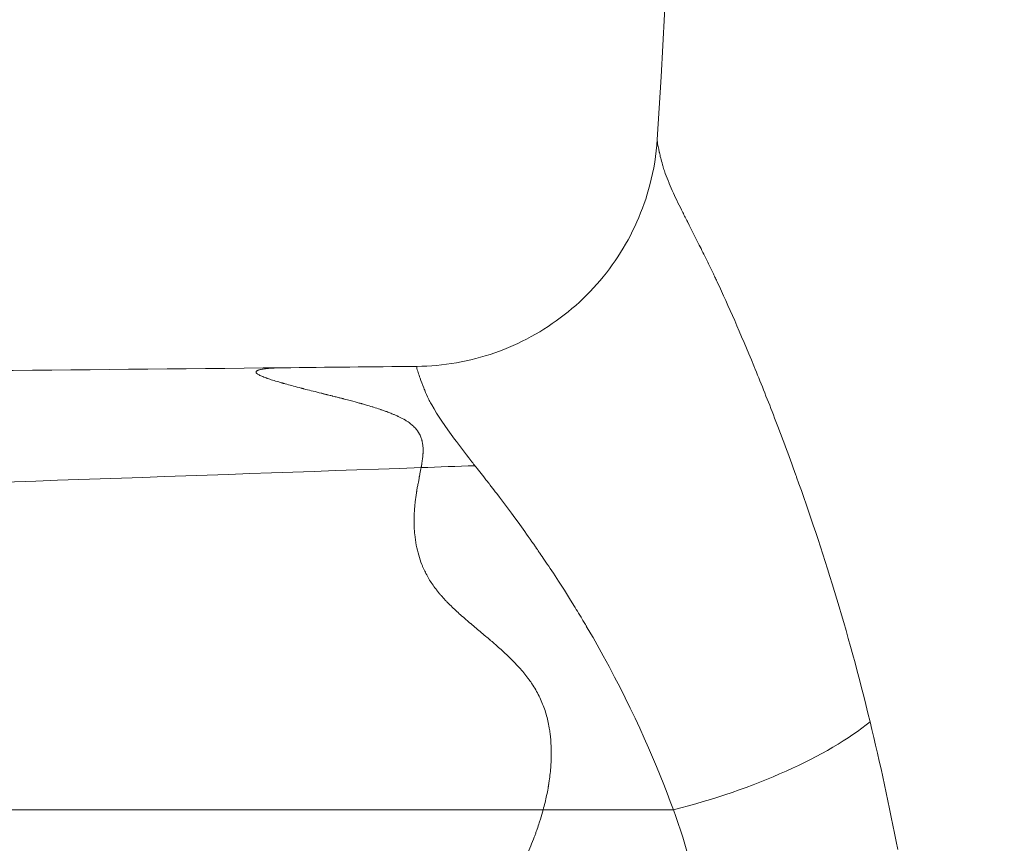
# Model space of a CAD drawing. Extents: x -48721 to -31920, y 17749 to 29629.
# Drawn here: x -43149 to -43098, y 22436 to 22479 of the extents above; entities that cross this region are included whole.
import ezdxf

# ---------------------------------------------------------------- set-up
doc = ezdxf.new("R2010")
doc.units = 0
doc.header["$MEASUREMENT"] = 0
doc.header["$PDMODE"] = 1
doc.layers.get('0').update_dxf_attribs({"linetype": 'CONTINUOUS'})
doc.layers.get('DefPoints').update_dxf_attribs({"linetype": 'CONTINUOUS'})
for name, color, linetype, lineweight in [('FRAM3', 1, 'CONTINUOUS', 50), ('外形線', 7, 'CONTINUOUS', 18), ('寸法線', 3, 'CONTINUOUS', 18)]:
    doc.layers.add(name, color=color, linetype=linetype, lineweight=lineweight)
doc.styles.get("Standard").update_dxf_attribs({"font": 'TXT.SHX', "bigfont": 'bigfont.shx'})
doc.dimstyles.new('40ベース', dxfattribs={"dimscale": 40, "dimtxt": 3, "dimasz": 3, "dimexe": 0, "dimexo": 1, "dimgap": 1, "dimtad": 3, "dimdec": 0, "dimdsep": 46, "dimtxsty": 'Standard', "dimblk": 'DOTSMALL', "dimcen": 0, "dimclrd": 256, "dimclre": 256, "dimclrt": 7, "dimadec": 3, "dimazin": 2, "dimtfac": 1, "dimtdec": 0, "dimtix": 1, "dimtmove": 2, "dimatfit": 2, "dimldrblk": 'OPEN', "dimfxl": 0, "dimtolj": 1, "dimlwd": -1, "dimlwe": -1, "dimarcsym": 0})

# ---------------------------------------------------------------- blocks, each defined once
blk = doc.blocks.new('_DotSmall')
at = {"layer": 'FRAM3', "color": 0, "const_width": 0.5}
blk.add_lwpolyline([(-0.0625, 0, 1), (0.0625, 0, 1)], format="xyb", close=True, dxfattribs=at)
blk = doc.blocks.new('*D10')
at = {"layer": 'DefPoints', "color": 0}
for p in [(-44069.289, 25316.57), (-43028.263, 25316.57), (-44069.289, 21974.319)]:
    blk.add_point(p, dxfattribs=at)
at = {"layer": '寸法線'}
for p, q in [((-43068.263, 25316.57), (-44069.289, 25316.57)), ((-44069.289, 21974.319), (-44069.289, 25316.57)), ((-44109.289, 21974.319), (-44069.289, 21974.319))]:
    blk.add_line(p, q, dxfattribs=at)
at = {"layer": '寸法線', "xscale": 120, "yscale": 120, "zscale": 120}
for p, rotation in [((-44069.289, 25316.57), 90), ((-44069.289, 21974.319), 270)]:
    blk.add_blockref('_DotSmall', p, dxfattribs=dict(at, rotation=rotation))
at = {"layer": '寸法線', "color": 7, "insert": (-44169.289, 23645.444), "char_height": 120, "attachment_point": 5, "rotation": 90}
blk.add_mtext('\\A1;(3340)', dxfattribs=at)
blk = doc.blocks.new('_OPEN')
at = {"color": 0, "linetype": 'ByBlock'}
for p, q in [((-1, 0.16667), (0, 0)), ((0, 0), (-1, -0.16667)), ((0, 0), (-1, 0))]:
    blk.add_line(p, q, dxfattribs=at)

msp = doc.modelspace()

# ---------------------------------------------------------------- linework, layer by layer
at = {"layer": '外形線', "extrusion": (0, 1, 0)}
msp.add_line((-43121.959, 22437.718), (-43121.959, 22437.718), dxfattribs=at)
at = {"layer": '外形線', "extrusion": (1.22465e-16, 1.92593e-34, -1)}
msp.add_ellipse((-42935.135, 18716.585), major_axis=(-4669.941, -19.203), ratio=0.801384, start_param=1.532712, end_param=1.533313, dxfattribs=at)
at = {"layer": '外形線', "extrusion": (1.22465e-16, -7.39557e-32, -1)}
msp.add_ellipse((-43115.381, 22442.022), major_axis=(12.234, 3.407), ratio=0.331774, start_param=0.644368, end_param=1.646126, dxfattribs=at)
at = {"layer": '外形線'}
for points in [[(-43116.014, 22472.655), (-43113.728, 22507.472), (-43116.537, 22542.426), (-43117.108, 22577.314)], [(-43116.014, 22472.655), (-43116.016, 22472.629), (-43116.014, 22472.59), (-43116.008, 22472.537)], [(-43116.008, 22472.537), (-43116.001, 22472.476), (-43115.988, 22472.398), (-43115.97, 22472.302)], [(-43115.97, 22472.302), (-43115.961, 22472.255), (-43115.95, 22472.203), (-43115.939, 22472.146)], [(-43115.939, 22472.146), (-43115.933, 22472.118), (-43115.926, 22472.088), (-43115.92, 22472.058)], [(-43115.92, 22472.058), (-43115.917, 22472.043), (-43115.913, 22472.027), (-43115.91, 22472.011)], [(-43115.91, 22472.011), (-43115.908, 22472.004), (-43115.906, 22471.996), (-43115.904, 22471.988)], [(-43115.904, 22471.988), (-43115.903, 22471.981), (-43115.901, 22471.973), (-43115.9, 22471.966)], [(-43115.9, 22471.966), (-43115.899, 22471.965), (-43115.899, 22471.964), (-43115.899, 22471.963)], [(-43115.899, 22471.963), (-43115.865, 22471.812), (-43115.816, 22471.604), (-43115.738, 22471.336)], [(-43115.738, 22471.336), (-43115.722, 22471.281), (-43115.704, 22471.222), (-43115.685, 22471.161)], [(-43115.685, 22471.161), (-43115.658, 22471.076), (-43115.629, 22470.987), (-43115.596, 22470.893)], [(-43115.596, 22470.893), (-43115.54, 22470.735), (-43115.474, 22470.563), (-43115.396, 22470.376)], [(-43115.396, 22470.376), (-43115.395, 22470.373), (-43115.393, 22470.37), (-43115.392, 22470.367)], [(-43115.392, 22470.367), (-43115.253, 22470.035), (-43115.097, 22469.7), (-43114.934, 22469.364)], [(-43114.934, 22469.364), (-43114.852, 22469.196), (-43114.769, 22469.027), (-43114.684, 22468.858)], [(-43114.684, 22468.858), (-43114.641, 22468.773), (-43114.599, 22468.689), (-43114.556, 22468.604)], [(-43114.556, 22468.604), (-43114.534, 22468.561), (-43114.513, 22468.519), (-43114.492, 22468.477)], [(-43114.492, 22468.477), (-43114.481, 22468.455), (-43114.47, 22468.434), (-43114.459, 22468.413)], [(-43114.459, 22468.413), (-43114.454, 22468.402), (-43114.449, 22468.392), (-43114.443, 22468.381)], [(-43114.443, 22468.381), (-43114.439, 22468.372), (-43114.434, 22468.362), (-43114.429, 22468.353)], [(-43114.429, 22468.353), (-43114.428, 22468.352), (-43114.428, 22468.351), (-43114.427, 22468.349)], [(-43114.427, 22468.349), (-43114.207, 22467.914), (-43113.973, 22467.453), (-43113.73, 22466.968)], [(-43113.73, 22466.968), (-43113.714, 22466.935), (-43113.698, 22466.903), (-43113.682, 22466.871)], [(-43113.682, 22466.871), (-43113.552, 22466.61), (-43113.42, 22466.342), (-43113.286, 22466.066)], [(-43113.286, 22466.066), (-43113.22, 22465.929), (-43113.153, 22465.789), (-43113.085, 22465.648)], [(-43113.085, 22465.648), (-43113.052, 22465.578), (-43113.018, 22465.506), (-43112.984, 22465.435)], [(-43112.984, 22465.435), (-43112.967, 22465.399), (-43112.95, 22465.363), (-43112.934, 22465.327)], [(-43112.934, 22465.327), (-43112.925, 22465.309), (-43112.917, 22465.291), (-43112.908, 22465.273)], [(-43112.908, 22465.273), (-43112.9, 22465.255), (-43112.892, 22465.238), (-43112.883, 22465.219)], [(-43112.883, 22465.219), (-43112.314, 22464.002), (-43111.675, 22462.549), (-43110.979, 22460.856)], [(-43199.713, 22460.334), (-43178.322, 22460.334), (-43156.932, 22460.545), (-43135.545, 22460.76)], [(-43136.601, 22460.685), (-43136.532, 22460.698), (-43136.453, 22460.709), (-43136.363, 22460.719)], [(-43136.363, 22460.719), (-43136.361, 22460.719), (-43136.359, 22460.719), (-43136.357, 22460.719)], [(-43136.357, 22460.719), (-43136.348, 22460.72), (-43136.339, 22460.721), (-43136.329, 22460.722)], [(-43136.329, 22460.722), (-43136.318, 22460.724), (-43136.308, 22460.725), (-43136.298, 22460.725)], [(-43136.298, 22460.725), (-43136.278, 22460.727), (-43136.257, 22460.729), (-43136.236, 22460.731)], [(-43136.236, 22460.731), (-43136.194, 22460.735), (-43136.149, 22460.738), (-43136.102, 22460.741)], [(-43136.102, 22460.741), (-43136.079, 22460.743), (-43136.055, 22460.744), (-43136.03, 22460.745)], [(-43136.03, 22460.745), (-43136.018, 22460.746), (-43136.006, 22460.747), (-43135.993, 22460.747)], [(-43135.993, 22460.747), (-43135.987, 22460.748), (-43135.981, 22460.748), (-43135.975, 22460.748)], [(-43135.975, 22460.748), (-43135.968, 22460.749), (-43135.961, 22460.749), (-43135.956, 22460.749)], [(-43135.956, 22460.749), (-43135.911, 22460.751), (-43135.864, 22460.753), (-43135.814, 22460.755)], [(-43135.814, 22460.755), (-43135.765, 22460.756), (-43135.713, 22460.758), (-43135.66, 22460.759)], [(-43135.66, 22460.759), (-43135.633, 22460.759), (-43135.605, 22460.76), (-43135.577, 22460.76)], [(-43135.577, 22460.76), (-43135.566, 22460.76), (-43135.554, 22460.76), (-43135.545, 22460.76)], [(-43135.545, 22460.76), (-43133.21, 22460.784), (-43130.876, 22460.807), (-43128.541, 22460.831)], [(-43128.55, 22460.786), (-43128.552, 22460.806), (-43128.552, 22460.819), (-43128.549, 22460.825)], [(-43128.536, 22460.714), (-43128.543, 22460.744), (-43128.548, 22460.768), (-43128.55, 22460.786)], [(-43128.549, 22460.825), (-43128.547, 22460.829), (-43128.545, 22460.83), (-43128.542, 22460.831)], [(-43128.542, 22460.831), (-43128.541, 22460.831), (-43128.541, 22460.831), (-43128.541, 22460.831)], [(-43128.541, 22460.831), (-43128.541, 22460.831), (-43128.541, 22460.831), (-43128.541, 22460.831)], [(-43128.5, 22460.584), (-43128.515, 22460.636), (-43128.527, 22460.679), (-43128.536, 22460.714)], [(-43110.979, 22460.856), (-43110.955, 22460.797), (-43110.931, 22460.738), (-43110.907, 22460.679)], [(-43136.925, 22460.532), (-43136.925, 22460.543), (-43136.922, 22460.554), (-43136.916, 22460.564)], [(-43136.878, 22460.46), (-43136.908, 22460.487), (-43136.924, 22460.51), (-43136.925, 22460.532)], [(-43136.916, 22460.564), (-43136.909, 22460.574), (-43136.899, 22460.584), (-43136.885, 22460.594)], [(-43136.885, 22460.594), (-43136.878, 22460.598), (-43136.871, 22460.603), (-43136.862, 22460.608)], [(-43136.864, 22460.449), (-43136.869, 22460.453), (-43136.874, 22460.457), (-43136.878, 22460.46)], [(-43136.853, 22460.44), (-43136.857, 22460.443), (-43136.861, 22460.446), (-43136.864, 22460.449)], [(-43136.862, 22460.608), (-43136.858, 22460.61), (-43136.853, 22460.613), (-43136.848, 22460.615)], [(-43136.847, 22460.436), (-43136.849, 22460.437), (-43136.851, 22460.439), (-43136.853, 22460.44)], [(-43136.848, 22460.615), (-43136.844, 22460.617), (-43136.839, 22460.619), (-43136.834, 22460.621)], [(-43136.84, 22460.431), (-43136.842, 22460.433), (-43136.845, 22460.434), (-43136.847, 22460.436)], [(-43136.826, 22460.422), (-43136.831, 22460.425), (-43136.836, 22460.428), (-43136.84, 22460.431)], [(-43136.834, 22460.621), (-43136.817, 22460.629), (-43136.796, 22460.637), (-43136.773, 22460.644)], [(-43136.76, 22460.383), (-43136.785, 22460.397), (-43136.807, 22460.41), (-43136.826, 22460.422)], [(-43136.773, 22460.644), (-43136.726, 22460.659), (-43136.669, 22460.673), (-43136.601, 22460.685)], [(-43136.388, 22460.226), (-43136.411, 22460.234), (-43136.434, 22460.243), (-43136.456, 22460.251)], [(-43136.356, 22460.214), (-43136.367, 22460.218), (-43136.377, 22460.222), (-43136.388, 22460.226)], [(-43136.338, 22460.208), (-43136.344, 22460.21), (-43136.35, 22460.212), (-43136.356, 22460.214)], [(-43136.323, 22460.203), (-43136.328, 22460.204), (-43136.332, 22460.206), (-43136.338, 22460.208)], [(-43136.059, 22460.115), (-43136.156, 22460.146), (-43136.244, 22460.175), (-43136.323, 22460.203)], [(-43128.397, 22460.282), (-43128.44, 22460.402), (-43128.475, 22460.503), (-43128.5, 22460.584)], [(-43128.372, 22460.213), (-43128.381, 22460.237), (-43128.389, 22460.26), (-43128.397, 22460.282)], [(-43128.184, 22459.707), (-43128.255, 22459.89), (-43128.318, 22460.063), (-43128.372, 22460.213)], [(-43110.907, 22460.679), (-43110.581, 22459.884), (-43110.243, 22459.036), (-43109.897, 22458.137)], [(-43135.743, 22460.018), (-43135.857, 22460.052), (-43135.963, 22460.084), (-43136.059, 22460.115)], [(-43135.565, 22459.966), (-43135.627, 22459.984), (-43135.686, 22460.001), (-43135.743, 22460.018)], [(-43135.539, 22459.959), (-43135.548, 22459.962), (-43135.557, 22459.964), (-43135.565, 22459.966)], [(-43135.519, 22459.953), (-43135.526, 22459.955), (-43135.532, 22459.957), (-43135.539, 22459.959)], [(-43135.479, 22459.942), (-43135.491, 22459.945), (-43135.503, 22459.949), (-43135.519, 22459.953)], [(-43135.401, 22459.92), (-43135.428, 22459.928), (-43135.453, 22459.935), (-43135.479, 22459.942)], [(-43134.68, 22459.726), (-43134.951, 22459.797), (-43135.191, 22459.862), (-43135.401, 22459.92)], [(-43134.577, 22459.7), (-43134.612, 22459.709), (-43134.646, 22459.718), (-43134.68, 22459.726)], [(-43134.551, 22459.693), (-43134.56, 22459.695), (-43134.568, 22459.697), (-43134.577, 22459.7)], [(-43134.527, 22459.687), (-43134.533, 22459.688), (-43134.542, 22459.691), (-43134.551, 22459.693)], [(-43134.488, 22459.677), (-43134.501, 22459.68), (-43134.514, 22459.683), (-43134.527, 22459.687)], [(-43134.447, 22459.666), (-43134.461, 22459.67), (-43134.475, 22459.673), (-43134.488, 22459.677)], [(-43128.135, 22459.585), (-43128.152, 22459.627), (-43128.168, 22459.667), (-43128.184, 22459.707)], [(-43134.325, 22459.635), (-43134.367, 22459.646), (-43134.408, 22459.656), (-43134.447, 22459.666)], [(-43133.952, 22459.54), (-43134.087, 22459.574), (-43134.211, 22459.606), (-43134.325, 22459.635)], [(-43133.516, 22459.431), (-43133.672, 22459.47), (-43133.817, 22459.506), (-43133.952, 22459.54)], [(-43133.502, 22459.427), (-43133.507, 22459.428), (-43133.511, 22459.429), (-43133.516, 22459.431)], [(-43133.488, 22459.424), (-43133.49, 22459.424), (-43133.497, 22459.426), (-43133.502, 22459.427)], [(-43133.48, 22459.422), (-43133.483, 22459.422), (-43133.486, 22459.423), (-43133.488, 22459.424)], [(-43133.458, 22459.416), (-43133.466, 22459.418), (-43133.474, 22459.42), (-43133.48, 22459.422)], [(-43133.396, 22459.4), (-43133.421, 22459.407), (-43133.441, 22459.412), (-43133.458, 22459.416)], [(-43133.234, 22459.36), (-43133.3, 22459.376), (-43133.354, 22459.39), (-43133.396, 22459.4)], [(-43133.196, 22459.35), (-43133.209, 22459.354), (-43133.222, 22459.357), (-43133.234, 22459.36)], [(-43133.058, 22459.316), (-43133.108, 22459.328), (-43133.154, 22459.34), (-43133.196, 22459.35)], [(-43132.98, 22459.296), (-43133.007, 22459.303), (-43133.033, 22459.31), (-43133.058, 22459.316)], [(-43132.96, 22459.291), (-43132.967, 22459.293), (-43132.973, 22459.295), (-43132.98, 22459.296)], [(-43132.944, 22459.287), (-43132.949, 22459.288), (-43132.953, 22459.289), (-43132.96, 22459.291)], [(-43132.915, 22459.28), (-43132.924, 22459.282), (-43132.934, 22459.285), (-43132.944, 22459.287)], [(-43132.696, 22459.225), (-43132.764, 22459.242), (-43132.836, 22459.26), (-43132.915, 22459.28)], [(-43132.511, 22459.178), (-43132.567, 22459.192), (-43132.629, 22459.208), (-43132.696, 22459.225)], [(-43132.43, 22459.157), (-43132.456, 22459.163), (-43132.483, 22459.17), (-43132.511, 22459.178)], [(-43132.403, 22459.15), (-43132.413, 22459.152), (-43132.424, 22459.155), (-43132.43, 22459.157)], [(-43127.934, 22459.135), (-43128.01, 22459.29), (-43128.076, 22459.439), (-43128.135, 22459.585)], [(-43132.376, 22459.143), (-43132.385, 22459.145), (-43132.394, 22459.148), (-43132.403, 22459.15)], [(-43132.321, 22459.129), (-43132.339, 22459.133), (-43132.357, 22459.138), (-43132.376, 22459.143)], [(-43132.01, 22459.048), (-43132.109, 22459.074), (-43132.213, 22459.101), (-43132.321, 22459.129)], [(-43131.541, 22458.921), (-43131.684, 22458.961), (-43131.841, 22459.003), (-43132.01, 22459.048)], [(-43131.457, 22458.897), (-43131.484, 22458.905), (-43131.512, 22458.913), (-43131.541, 22458.921)], [(-43131.416, 22458.886), (-43131.429, 22458.89), (-43131.443, 22458.893), (-43131.457, 22458.897)], [(-43131.174, 22458.817), (-43131.239, 22458.835), (-43131.305, 22458.854), (-43131.372, 22458.874)], [(-43130.871, 22458.726), (-43130.969, 22458.756), (-43131.07, 22458.786), (-43131.174, 22458.817)], [(-43130.803, 22458.705), (-43130.826, 22458.712), (-43130.848, 22458.719), (-43130.871, 22458.726)], [(-43130.465, 22458.595), (-43130.572, 22458.631), (-43130.685, 22458.668), (-43130.803, 22458.705)], [(-43127.896, 22459.059), (-43127.909, 22459.084), (-43127.922, 22459.11), (-43127.934, 22459.135)], [(-43127.768, 22458.82), (-43127.813, 22458.9), (-43127.856, 22458.979), (-43127.896, 22459.059)], [(-43126.575, 22457.041), (-43127.059, 22457.693), (-43127.461, 22458.267), (-43127.768, 22458.82)], [(-43130.424, 22458.582), (-43130.438, 22458.586), (-43130.451, 22458.591), (-43130.465, 22458.595)], [(-43130.38, 22458.566), (-43130.395, 22458.572), (-43130.411, 22458.577), (-43130.424, 22458.582)], [(-43130.289, 22458.535), (-43130.319, 22458.545), (-43130.349, 22458.556), (-43130.38, 22458.566)], [(-43130.114, 22458.472), (-43130.17, 22458.493), (-43130.229, 22458.514), (-43130.289, 22458.535)], [(-43129.892, 22458.387), (-43129.963, 22458.415), (-43130.037, 22458.443), (-43130.114, 22458.472)], [(-43129.795, 22458.347), (-43129.826, 22458.36), (-43129.859, 22458.373), (-43129.892, 22458.387)], [(-43129.65, 22458.285), (-43129.697, 22458.306), (-43129.745, 22458.326), (-43129.795, 22458.347)], [(-43129.582, 22458.255), (-43129.604, 22458.265), (-43129.627, 22458.275), (-43129.65, 22458.285)], [(-43129.548, 22458.239), (-43129.561, 22458.245), (-43129.571, 22458.249), (-43129.582, 22458.255)], [(-43129.511, 22458.222), (-43129.524, 22458.227), (-43129.536, 22458.233), (-43129.548, 22458.239)], [(-43129.137, 22458.022), (-43129.249, 22458.09), (-43129.374, 22458.156), (-43129.511, 22458.222)], [(-43109.897, 22458.137), (-43109.536, 22457.201), (-43109.165, 22456.21), (-43108.788, 22455.161)], [(-43129.002, 22457.935), (-43129.044, 22457.965), (-43129.09, 22457.993), (-43129.137, 22458.022)], [(-43128.898, 22457.861), (-43128.931, 22457.886), (-43128.965, 22457.911), (-43129.002, 22457.935)], [(-43128.808, 22457.788), (-43128.836, 22457.813), (-43128.865, 22457.836), (-43128.898, 22457.861)], [(-43128.637, 22457.625), (-43128.689, 22457.681), (-43128.746, 22457.736), (-43128.808, 22457.788)], [(-43128.402, 22457.291), (-43128.464, 22457.411), (-43128.543, 22457.522), (-43128.637, 22457.625)], [(-43128.318, 22457.098), (-43128.342, 22457.165), (-43128.37, 22457.229), (-43128.402, 22457.291)], [(-43128.285, 22456.995), (-43128.295, 22457.03), (-43128.306, 22457.064), (-43128.318, 22457.098)], [(-43128.272, 22456.942), (-43128.276, 22456.96), (-43128.281, 22456.978), (-43128.285, 22456.995)], [(-43128.265, 22456.915), (-43128.267, 22456.924), (-43128.269, 22456.933), (-43128.272, 22456.942)], [(-43128.26, 22456.889), (-43128.261, 22456.897), (-43128.263, 22456.906), (-43128.265, 22456.915)], [(-43128.23, 22456.701), (-43128.237, 22456.766), (-43128.247, 22456.829), (-43128.26, 22456.889)], [(-43128.218, 22456.484), (-43128.219, 22456.559), (-43128.223, 22456.632), (-43128.23, 22456.701)], [(-43125.728, 22455.924), (-43126.034, 22456.323), (-43126.316, 22456.692), (-43126.575, 22457.041)], [(-43128.224, 22456.265), (-43128.223, 22456.282), (-43128.222, 22456.299), (-43128.221, 22456.316)], [(-43128.22, 22456.342), (-43128.22, 22456.352), (-43128.219, 22456.361), (-43128.219, 22456.371)], [(-43128.219, 22456.371), (-43128.218, 22456.409), (-43128.218, 22456.447), (-43128.218, 22456.484)], [(-43128.319, 22455.555), (-43128.319, 22455.557), (-43128.318, 22455.56), (-43128.318, 22455.563)], [(-43128.318, 22455.563), (-43128.317, 22455.566), (-43128.317, 22455.568), (-43128.316, 22455.571)], [(-43128.316, 22455.571), (-43128.315, 22455.576), (-43128.314, 22455.582), (-43128.313, 22455.587)], [(-43128.313, 22455.587), (-43128.311, 22455.597), (-43128.309, 22455.608), (-43128.308, 22455.618)], [(-43128.308, 22455.618), (-43128.304, 22455.639), (-43128.3, 22455.659), (-43128.297, 22455.679)], [(-43128.297, 22455.679), (-43128.295, 22455.689), (-43128.294, 22455.698), (-43128.292, 22455.708)], [(-43128.292, 22455.708), (-43128.291, 22455.713), (-43128.29, 22455.719), (-43128.289, 22455.725)], [(-43128.289, 22455.725), (-43128.288, 22455.73), (-43128.287, 22455.736), (-43128.287, 22455.741)], [(-43128.287, 22455.741), (-43128.283, 22455.763), (-43128.279, 22455.785), (-43128.276, 22455.806)], [(-43125.536, 22455.678), (-43125.601, 22455.761), (-43125.665, 22455.843), (-43125.728, 22455.924)], [(-43125.515, 22455.652), (-43125.522, 22455.66), (-43125.529, 22455.669), (-43125.536, 22455.678)], [(-43124.978, 22454.974), (-43125.184, 22455.234), (-43125.363, 22455.457), (-43125.515, 22455.651)], [(-43199.713, 22453.79), (-43175.905, 22453.79), (-43152.113, 22454.731), (-43128.319, 22455.555)], [(-43128.419, 22455.038), (-43128.417, 22455.047), (-43128.416, 22455.057), (-43128.414, 22455.066)], [(-43128.414, 22455.066), (-43128.41, 22455.085), (-43128.406, 22455.104), (-43128.403, 22455.122)], [(-43128.403, 22455.122), (-43128.396, 22455.158), (-43128.389, 22455.193), (-43128.382, 22455.226)], [(-43128.382, 22455.226), (-43128.356, 22455.359), (-43128.335, 22455.468), (-43128.319, 22455.555)], [(-43108.788, 22455.161), (-43108.779, 22455.136), (-43108.77, 22455.11), (-43108.761, 22455.085)], [(-43108.761, 22455.085), (-43108.758, 22455.076), (-43108.754, 22455.066), (-43108.752, 22455.059)], [(-43108.752, 22455.059), (-43108.088, 22453.205), (-43107.421, 22451.217), (-43106.774, 22449.092)], [(-43128.536, 22454.408), (-43128.525, 22454.475), (-43128.513, 22454.545), (-43128.499, 22454.619)], [(-43128.499, 22454.619), (-43128.499, 22454.623), (-43128.498, 22454.628), (-43128.497, 22454.632)], [(-43128.495, 22454.645), (-43128.494, 22454.647), (-43128.494, 22454.65), (-43128.493, 22454.653)], [(-43128.493, 22454.653), (-43128.492, 22454.658), (-43128.491, 22454.666), (-43128.489, 22454.675)], [(-43128.489, 22454.675), (-43128.479, 22454.729), (-43128.458, 22454.841), (-43128.426, 22455.004)], [(-43128.426, 22455.004), (-43128.425, 22455.011), (-43128.423, 22455.018), (-43128.422, 22455.023)], [(-43128.422, 22455.023), (-43128.421, 22455.028), (-43128.42, 22455.033), (-43128.419, 22455.038)], [(-43124.819, 22454.771), (-43124.874, 22454.841), (-43124.927, 22454.908), (-43124.978, 22454.974)], [(-43124.736, 22454.664), (-43124.764, 22454.7), (-43124.792, 22454.736), (-43124.819, 22454.771)], [(-43124.715, 22454.637), (-43124.722, 22454.646), (-43124.729, 22454.655), (-43124.736, 22454.664)], [(-43124.705, 22454.624), (-43124.708, 22454.628), (-43124.711, 22454.632), (-43124.715, 22454.637)], [(-43124.696, 22454.613), (-43124.699, 22454.617), (-43124.702, 22454.62), (-43124.705, 22454.624)], [(-43124.662, 22454.569), (-43124.674, 22454.584), (-43124.685, 22454.598), (-43124.696, 22454.613)], [(-43124.381, 22454.203), (-43124.478, 22454.33), (-43124.571, 22454.451), (-43124.662, 22454.569)], [(-43128.601, 22453.978), (-43128.591, 22454.053), (-43128.58, 22454.129), (-43128.569, 22454.206)], [(-43128.569, 22454.206), (-43128.566, 22454.226), (-43128.562, 22454.246), (-43128.56, 22454.262)], [(-43128.56, 22454.262), (-43128.558, 22454.278), (-43128.555, 22454.293), (-43128.552, 22454.309)], [(-43128.552, 22454.309), (-43128.547, 22454.341), (-43128.542, 22454.374), (-43128.536, 22454.408)], [(-43123.096, 22452.467), (-43123.567, 22453.124), (-43123.996, 22453.699), (-43124.381, 22454.203)], [(-43128.66, 22453.438), (-43128.657, 22453.472), (-43128.654, 22453.507), (-43128.651, 22453.542)], [(-43128.651, 22453.542), (-43128.645, 22453.607), (-43128.638, 22453.674), (-43128.63, 22453.742)], [(-43128.63, 22453.742), (-43128.622, 22453.819), (-43128.612, 22453.898), (-43128.601, 22453.978)], [(-43128.687, 22452.6), (-43128.69, 22452.754), (-43128.689, 22452.912), (-43128.682, 22453.074)], [(-43128.682, 22453.074), (-43128.679, 22453.156), (-43128.674, 22453.238), (-43128.669, 22453.321)], [(-43128.669, 22453.321), (-43128.667, 22453.341), (-43128.666, 22453.362), (-43128.664, 22453.383)], [(-43128.664, 22453.383), (-43128.664, 22453.393), (-43128.663, 22453.404), (-43128.662, 22453.413)], [(-43128.662, 22453.413), (-43128.661, 22453.421), (-43128.661, 22453.43), (-43128.66, 22453.438)], [(-43128.683, 22452.485), (-43128.685, 22452.523), (-43128.686, 22452.561), (-43128.687, 22452.6)], [(-43128.682, 22452.451), (-43128.682, 22452.463), (-43128.683, 22452.476), (-43128.683, 22452.485)], [(-43128.654, 22452.07), (-43128.664, 22452.162), (-43128.671, 22452.254), (-43128.677, 22452.347)], [(-43128.571, 22451.504), (-43128.607, 22451.69), (-43128.635, 22451.879), (-43128.654, 22452.07)], [(-43122.357, 22451.418), (-43122.614, 22451.789), (-43122.86, 22452.138), (-43123.096, 22452.467)], [(-43128.281, 22450.503), (-43128.407, 22450.821), (-43128.504, 22451.157), (-43128.571, 22451.504)], [(-43122.333, 22451.384), (-43122.341, 22451.395), (-43122.349, 22451.406), (-43122.357, 22451.418)], [(-43122.307, 22451.346), (-43122.311, 22451.352), (-43122.324, 22451.37), (-43122.333, 22451.384)], [(-43122.303, 22451.34), (-43122.304, 22451.342), (-43122.306, 22451.344), (-43122.307, 22451.346)], [(-43122.297, 22451.331), (-43122.299, 22451.334), (-43122.301, 22451.337), (-43122.303, 22451.34)], [(-43122.286, 22451.315), (-43122.289, 22451.32), (-43122.293, 22451.326), (-43122.297, 22451.331)], [(-43122.238, 22451.245), (-43122.254, 22451.269), (-43122.27, 22451.292), (-43122.286, 22451.315)], [(-43122.133, 22451.093), (-43122.17, 22451.147), (-43122.205, 22451.198), (-43122.238, 22451.245)], [(-43121.886, 22450.734), (-43121.977, 22450.866), (-43122.059, 22450.986), (-43122.133, 22451.093)], [(-43128.256, 22450.441), (-43128.266, 22450.464), (-43128.273, 22450.483), (-43128.281, 22450.503)], [(-43128.227, 22450.371), (-43128.237, 22450.395), (-43128.247, 22450.418), (-43128.256, 22450.441)], [(-43120.412, 22448.456), (-43121.033, 22449.465), (-43121.525, 22450.203), (-43121.886, 22450.734)], [(-43128.166, 22450.233), (-43128.187, 22450.279), (-43128.207, 22450.325), (-43128.227, 22450.371)], [(-43128.031, 22449.963), (-43128.079, 22450.052), (-43128.124, 22450.142), (-43128.166, 22450.233)], [(-43127.876, 22449.693), (-43127.932, 22449.783), (-43127.984, 22449.874), (-43128.031, 22449.963)], [(-43127.7, 22449.425), (-43127.762, 22449.514), (-43127.821, 22449.603), (-43127.876, 22449.693)], [(-43127.505, 22449.162), (-43127.574, 22449.249), (-43127.638, 22449.336), (-43127.7, 22449.425)], [(-43127.4, 22449.03), (-43127.436, 22449.074), (-43127.471, 22449.118), (-43127.505, 22449.162)], [(-43127.345, 22448.965), (-43127.364, 22448.987), (-43127.382, 22449.009), (-43127.4, 22449.03)], [(-43127.289, 22448.899), (-43127.307, 22448.92), (-43127.327, 22448.943), (-43127.345, 22448.965)], [(-43127.283, 22448.892), (-43127.285, 22448.894), (-43127.287, 22448.897), (-43127.289, 22448.899)], [(-43127.064, 22448.649), (-43127.141, 22448.731), (-43127.214, 22448.812), (-43127.283, 22448.892)], [(-43106.774, 22449.092), (-43106.127, 22446.968), (-43105.5, 22444.708), (-43104.921, 22442.307)], [(-43126.941, 22448.521), (-43126.983, 22448.564), (-43127.024, 22448.607), (-43127.064, 22448.649)], [(-43126.878, 22448.457), (-43126.899, 22448.478), (-43126.92, 22448.5), (-43126.941, 22448.521)], [(-43126.845, 22448.424), (-43126.856, 22448.435), (-43126.867, 22448.446), (-43126.878, 22448.457)], [(-43126.816, 22448.396), (-43126.825, 22448.404), (-43126.834, 22448.414), (-43126.845, 22448.424)], [(-43126.331, 22447.94), (-43126.512, 22448.104), (-43126.674, 22448.255), (-43126.816, 22448.396)], [(-43119.921, 22447.647), (-43120.092, 22447.935), (-43120.256, 22448.204), (-43120.412, 22448.456)], [(-43126.044, 22447.686), (-43126.144, 22447.774), (-43126.24, 22447.858), (-43126.331, 22447.94)], [(-43125.889, 22447.552), (-43125.942, 22447.597), (-43125.994, 22447.642), (-43126.044, 22447.686)], [(-43125.809, 22447.483), (-43125.836, 22447.507), (-43125.863, 22447.529), (-43125.889, 22447.552)], [(-43125.773, 22447.452), (-43125.785, 22447.462), (-43125.796, 22447.472), (-43125.809, 22447.483)], [(-43125.738, 22447.422), (-43125.75, 22447.432), (-43125.761, 22447.442), (-43125.773, 22447.452)], [(-43125.171, 22446.944), (-43125.361, 22447.104), (-43125.551, 22447.263), (-43125.738, 22447.422)], [(-43119.79, 22447.428), (-43119.834, 22447.502), (-43119.878, 22447.575), (-43119.921, 22447.647)], [(-43119.724, 22447.315), (-43119.746, 22447.353), (-43119.768, 22447.391), (-43119.79, 22447.428)], [(-43124.886, 22446.703), (-43124.981, 22446.784), (-43125.076, 22446.865), (-43125.171, 22446.944)], [(-43119.707, 22447.287), (-43119.713, 22447.297), (-43119.718, 22447.306), (-43119.724, 22447.315)], [(-43119.702, 22447.277), (-43119.703, 22447.28), (-43119.705, 22447.284), (-43119.707, 22447.287)], [(-43119.693, 22447.263), (-43119.696, 22447.267), (-43119.698, 22447.272), (-43119.702, 22447.277)], [(-43118.827, 22445.741), (-43119.104, 22446.246), (-43119.393, 22446.754), (-43119.693, 22447.263)], [(-43124.743, 22446.582), (-43124.79, 22446.623), (-43124.838, 22446.663), (-43124.886, 22446.703)], [(-43124.707, 22446.552), (-43124.719, 22446.562), (-43124.731, 22446.572), (-43124.743, 22446.582)], [(-43124.666, 22446.516), (-43124.68, 22446.528), (-43124.695, 22446.541), (-43124.707, 22446.552)], [(-43124.586, 22446.447), (-43124.612, 22446.47), (-43124.639, 22446.493), (-43124.666, 22446.516)], [(-43124.297, 22446.195), (-43124.385, 22446.272), (-43124.481, 22446.356), (-43124.586, 22446.447)], [(-43124.174, 22446.085), (-43124.213, 22446.12), (-43124.254, 22446.157), (-43124.297, 22446.195)], [(-43124.102, 22446.02), (-43124.127, 22446.043), (-43124.154, 22446.068), (-43124.174, 22446.085)], [(-43124.027, 22445.952), (-43124.052, 22445.974), (-43124.076, 22445.997), (-43124.102, 22446.02)], [(-43124.005, 22445.932), (-43124.013, 22445.939), (-43124.02, 22445.945), (-43124.027, 22445.952)], [(-43123.752, 22445.694), (-43123.831, 22445.77), (-43123.916, 22445.85), (-43124.005, 22445.932)], [(-43123.689, 22445.633), (-43123.709, 22445.653), (-43123.73, 22445.673), (-43123.752, 22445.694)], [(-43123.658, 22445.602), (-43123.668, 22445.612), (-43123.678, 22445.622), (-43123.689, 22445.633)], [(-43123.627, 22445.572), (-43123.639, 22445.584), (-43123.648, 22445.592), (-43123.658, 22445.602)], [(-43123.482, 22445.426), (-43123.529, 22445.474), (-43123.577, 22445.523), (-43123.627, 22445.572)], [(-43122.969, 22444.858), (-43123.122, 22445.043), (-43123.293, 22445.233), (-43123.482, 22445.426)], [(-43115.175, 22437.718), (-43115.988, 22439.957), (-43117.193, 22442.773), (-43118.827, 22445.741)], [(-43122.752, 22444.585), (-43122.82, 22444.675), (-43122.892, 22444.766), (-43122.969, 22444.858)], [(-43122.703, 22444.517), (-43122.719, 22444.54), (-43122.736, 22444.562), (-43122.752, 22444.585)], [(-43122.561, 22444.315), (-43122.59, 22444.358), (-43122.619, 22444.401), (-43122.65, 22444.444)], [(-43122.543, 22444.289), (-43122.549, 22444.297), (-43122.555, 22444.306), (-43122.561, 22444.315)], [(-43121.894, 22442.976), (-43121.933, 22443.091), (-43121.975, 22443.202), (-43122.022, 22443.314)], [(-43121.783, 22442.617), (-43121.816, 22442.739), (-43121.853, 22442.859), (-43121.894, 22442.976)], [(-43121.697, 22442.265), (-43121.722, 22442.385), (-43121.751, 22442.502), (-43121.783, 22442.617)], [(-43121.627, 22441.89), (-43121.647, 22442.017), (-43121.67, 22442.142), (-43121.697, 22442.265)], [(-43104.921, 22442.307), (-43104.398, 22440.139), (-43103.914, 22437.918), (-43103.48, 22435.644)], [(-43121.614, 22441.799), (-43121.618, 22441.829), (-43121.622, 22441.858), (-43121.627, 22441.89)], [(-43121.601, 22441.709), (-43121.605, 22441.739), (-43121.609, 22441.769), (-43121.614, 22441.799)], [(-43121.58, 22441.526), (-43121.586, 22441.587), (-43121.593, 22441.648), (-43121.601, 22441.709)], [(-43121.538, 22440.859), (-43121.543, 22441.087), (-43121.557, 22441.309), (-43121.58, 22441.526)], [(-43121.537, 22440.769), (-43121.537, 22440.8), (-43121.538, 22440.83), (-43121.538, 22440.859)], [(-43121.537, 22440.574), (-43121.536, 22440.639), (-43121.536, 22440.705), (-43121.537, 22440.769)], [(-43121.56, 22440.001), (-43121.551, 22440.128), (-43121.545, 22440.253), (-43121.541, 22440.378)], [(-43121.541, 22440.378), (-43121.539, 22440.44), (-43121.537, 22440.508), (-43121.537, 22440.574)], [(-43121.644, 22439.228), (-43121.606, 22439.49), (-43121.578, 22439.747), (-43121.56, 22440.001)], [(-43121.67, 22439.057), (-43121.66, 22439.114), (-43121.652, 22439.171), (-43121.644, 22439.228)], [(-43121.778, 22438.469), (-43121.752, 22438.593), (-43121.728, 22438.716), (-43121.706, 22438.839)], [(-43121.706, 22438.839), (-43121.704, 22438.854), (-43121.701, 22438.87), (-43121.698, 22438.885)], [(-43121.698, 22438.885), (-43121.695, 22438.9), (-43121.693, 22438.914), (-43121.69, 22438.931)], [(-43121.69, 22438.931), (-43121.685, 22438.964), (-43121.679, 22438.997), (-43121.674, 22439.03)], [(-43121.674, 22439.03), (-43121.672, 22439.039), (-43121.671, 22439.048), (-43121.67, 22439.057)], [(-43121.959, 22437.718), (-43121.891, 22437.971), (-43121.83, 22438.221), (-43121.778, 22438.469)], [(-43136.554, 22437.718), (-43137.391, 22437.718), (-43138.244, 22437.718), (-43139.113, 22437.718)], [(-43131.719, 22437.718), (-43133.268, 22437.718), (-43134.879, 22437.718), (-43136.554, 22437.718)], [(-43129.443, 22437.718), (-43130.186, 22437.718), (-43130.944, 22437.718), (-43131.719, 22437.718)], [(-43128.888, 22437.718), (-43129.072, 22437.718), (-43129.257, 22437.718), (-43129.443, 22437.718)], [(-43128.613, 22437.718), (-43128.705, 22437.718), (-43128.797, 22437.718), (-43128.888, 22437.718)], [(-43128.312, 22437.718), (-43128.366, 22437.718), (-43128.419, 22437.718), (-43128.473, 22437.718)], [(-43127.024, 22437.718), (-43127.452, 22437.718), (-43127.881, 22437.718), (-43128.312, 22437.718)], [(-43121.959, 22437.718), (-43123.625, 22437.718), (-43125.314, 22437.718), (-43127.024, 22437.718)], [(-43122.104, 22437.222), (-43122.052, 22437.388), (-43122.004, 22437.554), (-43121.959, 22437.718)], [(-43115.175, 22437.718), (-43117.393, 22437.718), (-43119.655, 22437.718), (-43121.959, 22437.718)], [(-43113.564, 22431.863), (-43113.951, 22433.873), (-43114.491, 22435.834), (-43115.175, 22437.718)], [(-43122.16, 22437.046), (-43122.141, 22437.105), (-43122.122, 22437.163), (-43122.104, 22437.222)], [(-43122.335, 22436.534), (-43122.314, 22436.592), (-43122.294, 22436.649), (-43122.274, 22436.706)], [(-43122.274, 22436.706), (-43122.234, 22436.82), (-43122.196, 22436.933), (-43122.16, 22437.046)], [(-43122.807, 22435.366), (-43122.669, 22435.675), (-43122.541, 22435.985), (-43122.423, 22436.296)], [(-43122.423, 22436.296), (-43122.415, 22436.318), (-43122.406, 22436.341), (-43122.398, 22436.364)]]:
    msp.add_open_spline(points, degree=3, dxfattribs=at)
for points, knots in [([(-43128.541, 22460.831), (-43127.169, 22460.845), (-43125.781, 22461.087), (-43123.186, 22461.993), (-43121.945, 22462.67), (-43119.776, 22464.363), (-43118.819, 22465.402), (-43117.312, 22467.695), (-43116.742, 22468.981), (-43116.193, 22471.076), (-43116.065, 22471.886), (-43116.014, 22472.655)], [0, 0, 0, 0, 0.412387, 0.412387, 0.826056, 0.826056, 1.23968, 1.23968, 1.652403, 1.652403, 1.900325, 1.900325, 1.900325, 1.900325]), ([(-43136.456, 22460.251), (-43136.498, 22460.267), (-43136.538, 22460.283), (-43136.575, 22460.298), (-43136.648, 22460.328), (-43136.709, 22460.357), (-43136.76, 22460.383)], [0.251315229, 0.251315229, 0.251315229, 0.251315229, 0.252761329, 0.252761329, 0.252761329, 0.255653527, 0.255653527, 0.255653527, 0.255653527]), ([(-43131.372, 22458.874), (-43131.381, 22458.876), (-43131.389, 22458.878), (-43131.395, 22458.88), (-43131.402, 22458.882), (-43131.409, 22458.884), (-43131.416, 22458.886)], [0.2108244483, 0.2108244483, 0.2108244483, 0.2108244483, 0.2110052107, 0.2110052107, 0.2110052107, 0.2111859731, 0.2111859731, 0.2111859731, 0.2111859731]), ([(-43128.276, 22455.806), (-43128.263, 22455.891), (-43128.252, 22455.972), (-43128.243, 22456.048), (-43128.234, 22456.125), (-43128.228, 22456.197), (-43128.224, 22456.265)], [0.157318773, 0.157318773, 0.157318773, 0.157318773, 0.160210972, 0.160210972, 0.160210972, 0.16310317, 0.16310317, 0.16310317, 0.16310317]), ([(-43128.221, 22456.316), (-43128.221, 22456.32), (-43128.221, 22456.324), (-43128.22, 22456.328), (-43128.22, 22456.332), (-43128.22, 22456.337), (-43128.22, 22456.342)], [0.1638262201, 0.1638262201, 0.1638262201, 0.1638262201, 0.1640069825, 0.1640069825, 0.1640069825, 0.1641877449, 0.1641877449, 0.1641877449, 0.1641877449]), ([(-43128.497, 22454.632), (-43128.496, 22454.635), (-43128.496, 22454.637), (-43128.496, 22454.639), (-43128.495, 22454.642), (-43128.495, 22454.645), (-43128.495, 22454.645)], [0.1444156795, 0.1444156795, 0.1444156795, 0.1444156795, 0.1444790396, 0.1444790396, 0.1444790396, 0.1445423997, 0.1445423997, 0.1445423997, 0.1445423997]), ([(-43128.677, 22452.347), (-43128.678, 22452.37), (-43128.679, 22452.393), (-43128.68, 22452.416), (-43128.681, 22452.428), (-43128.681, 22452.44), (-43128.682, 22452.451)], [0.1240137292, 0.1240137292, 0.1240137292, 0.1240137292, 0.12452061, 0.12452061, 0.12452061, 0.1247740504, 0.1247740504, 0.1247740504, 0.1247740504]), ([(-43122.65, 22444.444), (-43122.659, 22444.457), (-43122.668, 22444.47), (-43122.677, 22444.482), (-43122.686, 22444.495), (-43122.694, 22444.506), (-43122.703, 22444.517)], [0.0621742774, 0.0621742774, 0.0621742774, 0.0621742774, 0.0624277177, 0.0624277177, 0.0624277177, 0.0626811581, 0.0626811581, 0.0626811581, 0.0626811581]), ([(-43122.022, 22443.314), (-43122.069, 22443.427), (-43122.119, 22443.538), (-43122.173, 22443.647), (-43122.282, 22443.867), (-43122.405, 22444.08), (-43122.543, 22444.289)], [0.055077947, 0.055077947, 0.055077947, 0.055077947, 0.05710547, 0.05710547, 0.05710547, 0.061160516, 0.061160516, 0.061160516, 0.061160516]), ([(-43140.395, 22437.718), (-43142.054, 22437.718), (-43144.813, 22437.718), (-43148.674, 22437.718), (-43149.385, 22437.718), (-43150.133, 22437.718), (-43150.918, 22437.718)], [0.3756186, 0.3756186, 0.3756186, 0.3756186, 0.4724771, 0.4724771, 0.4724771, 0.4903009, 0.4903009, 0.4903009, 0.4903009]), ([(-43139.113, 22437.718), (-43139.33, 22437.718), (-43139.548, 22437.718), (-43139.768, 22437.718), (-43139.877, 22437.718), (-43139.987, 22437.718), (-43140.097, 22437.718), (-43140.18, 22437.718), (-43140.262, 22437.718), (-43140.345, 22437.718), (-43140.373, 22437.718), (-43140.382, 22437.718), (-43140.395, 22437.718)], [0.36287609, 0.36287609, 0.36287609, 0.36287609, 0.36924733, 0.36924733, 0.36924733, 0.37243295, 0.37243295, 0.37243295, 0.37482217, 0.37482217, 0.37482217, 0.37561857, 0.37561857, 0.37561857, 0.37561857]), ([(-43128.473, 22437.718), (-43128.5, 22437.718), (-43128.522, 22437.718), (-43128.545, 22437.718), (-43128.568, 22437.718), (-43128.591, 22437.718), (-43128.613, 22437.718)], [0.249786598, 0.249786598, 0.249786598, 0.249786598, 0.250583003, 0.250583003, 0.250583003, 0.251379408, 0.251379408, 0.251379408, 0.251379408]), ([(-43122.398, 22436.364), (-43122.388, 22436.39), (-43122.377, 22436.42), (-43122.366, 22436.449), (-43122.356, 22436.477), (-43122.345, 22436.506), (-43122.335, 22436.534)], [0.84356914, 0.84356914, 0.84356914, 0.84356914, 0.844375653, 0.844375653, 0.844375653, 0.845182166, 0.845182166, 0.845182166, 0.845182166])]:
    msp.add_open_spline(points, degree=3, knots=knots, dxfattribs=at)

# ---------------------------------------------------------------- dimensions: what is measured, and where the dimension line sits
at = {"layer": '寸法線'}
dim = msp.add_linear_dim(base=(-44069.289, 25316.57), p1=(-44069.289, 21974.319), p2=(-43028.263, 25316.57), angle=90, text='(3340)', dimstyle='40ベース', override={"dimdec": 0}, dxfattribs=at)
dim.commit()
dim.dimension.update_dxf_attribs({"geometry": '*D10', "text_midpoint": (-44169.289, 23645.444)})

doc.saveas('drawing.dxf')
